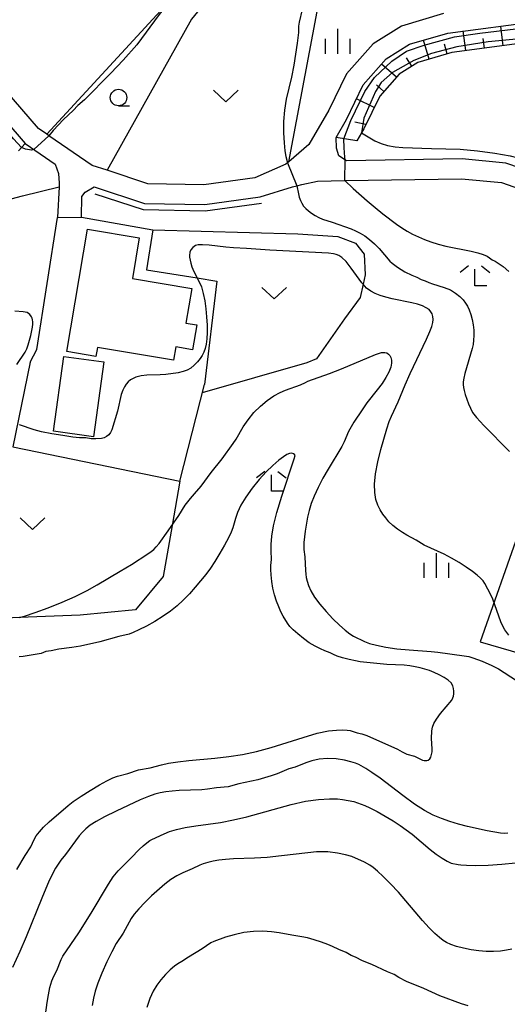
# Model space of a CAD drawing. Extents: x -30187 to -28000, y 102000 to 103500.
# Drawn here: x -28464 to -28390, y 103099 to 103249 of the extents above; entities that cross this region are included whole.
import ezdxf

# ---------------------------------------------------------------- set-up
doc = ezdxf.new("R2010")
doc.units = 0
for name, color, linetype in [('2101000', 7, 'Continuous'), ('2101001', 7, 'Continuous'), ('3001000', 4, 'Continuous'), ('6101110', 6, 'Continuous'), ('6101120', 6, 'Continuous'), ('6101990', 6, 'Continuous'), ('6110000', 1, 'Continuous'), ('6301000', 3, 'Continuous'), ('6313000', 3, 'Continuous'), ('6331000', 2, 'Continuous'), ('6333000', 2, 'Continuous'), ('6334000', 2, 'Continuous'), ('7101000', 4, 'Continuous'), ('7102000', 2, 'Continuous'), ('7102001', 8, 'Continuous')]:
    doc.layers.add(name, color=color, linetype=linetype)

# ---------------------------------------------------------------- blocks, each defined once
blk = doc.blocks.new('631300')
at = {"layer": '6313000'}
blk.add_lwpolyline([(0.75, 0.35), (0, -0.35), (-0.75, 0.35)], dxfattribs=at)
blk = doc.blocks.new('633100')
at = {"layer": '6331000'}
blk.add_lwpolyline([(0, -0.5), (0.67, -0.5)], dxfattribs=at)
blk.add_circle((0, 0), 0.5, dxfattribs=at)
blk = doc.blocks.new('633300')
at = {"layer": '6333000'}
for points in [[(-0.4, 0.6), (-0.9, 0.2)], [(0.4, 0.6), (0.9, 0.2)], [(0.72, -0.6), (0, -0.6), (0, 0.4)]]:
    blk.add_lwpolyline(points, dxfattribs=at)
blk = doc.blocks.new('633400')
at = {"layer": '6334000'}
for points in [[(0, -0.75), (0, 0.75)], [(-0.75, -0.75), (-0.75, 0.15)], [(0.75, -0.75), (0.75, 0.15)]]:
    blk.add_lwpolyline(points, dxfattribs=at)

msp = doc.modelspace()

# ---------------------------------------------------------------- linework, layer by layer
at = {"layer": '2101000', "flags": 128}
for points in [[(-28399.96, 103249.85), (-28406.36, 103247.96), (-28410.65, 103245.27), (-28414.69, 103240.69), (-28417.37, 103235.18), (-28420.4, 103229.95), (-28423.45, 103227.34), (-28423.66, 103227.17), (-28423.89, 103226.97), (-28428.61, 103224.92), (-28436.35, 103223.87), (-28444.83, 103224.02), (-28451.03, 103226.05), (-28453.3, 103226.79), (-28459.87, 103231.31), (-28460.18, 103231.52), (-28461.44, 103232.39), (-28471.3, 103243.8)], [(-28386.25, 103225.65), (-28390.53, 103227.14), (-28397.14, 103227.77), (-28414.69, 103227.49), (-28415.85, 103228.24), (-28416.23, 103229.44), (-28416.29, 103231.06), (-28414.72, 103233.77), (-28412.17, 103239.01), (-28408.69, 103242.96), (-28405.12, 103245.19), (-28399.33, 103246.9), (-28385.54, 103248.7)], [(-28473.38, 103241.62), (-28463.46, 103230.14), (-28458.87, 103226.98), (-28458.39, 103225.58), (-28458.27, 103224.08), (-28458.3, 103223.52), (-28458.54, 103218.9)], [(-28454.89, 103218.95), (-28454.85, 103222.1), (-28454.36, 103222.72), (-28452.96, 103223.52), (-28445.34, 103221.02), (-28436.17, 103220.86), (-28427.8, 103222), (-28422.91, 103223.55), (-28422.21, 103223.72), (-28421.47, 103223.9), (-28419.11, 103224.42), (-28414.94, 103224.49), (-28397.26, 103224.77), (-28391.18, 103224.19), (-28387.58, 103222.94)]]:
    msp.add_lwpolyline(points, dxfattribs=at)
at = {"layer": '2101001', "flags": 128}
msp.add_lwpolyline([(-28458.54, 103218.9), (-28454.89, 103218.95)], dxfattribs=at)
at = {"layer": '3001000', "flags": 128}
for points in [[(-28452.7, 103197.79), (-28457.12, 103198.53), (-28454.01, 103217.11), (-28446.13, 103215.79), (-28447.17, 103209.6), (-28438.18, 103208.1), (-28439.06, 103202.86), (-28437.42, 103202.59), (-28438.05, 103198.8), (-28440.61, 103199.23), (-28440.95, 103197.2), (-28452.48, 103199.13), (-28452.7, 103197.79)], [(-28457.57, 103197.8), (-28451.52, 103196.96), (-28453.08, 103185.59), (-28459.14, 103186.43), (-28457.57, 103197.8)]]:
    msp.add_lwpolyline(points, close=True, dxfattribs=at)
at = {"layer": '6101110', "flags": 128}
msp.add_lwpolyline([(-28385.4, 103245.7), (-28398.71, 103243.96), (-28403.88, 103242.43), (-28406.73, 103240.65), (-28409.65, 103237.33), (-28412.07, 103232.36), (-28412.42, 103231.76), (-28413.14, 103230.52)], dxfattribs=at)
at = {"layer": '6101120', "flags": 128}
for points in [[(-28497.1, 103249.29), (-28498.18, 103250.35), (-28497.95, 103250.54), (-28495.39, 103252.73), (-28493.95, 103253.03), (-28492.04, 103253.12), (-28489.86, 103252.47), (-28489.23, 103252.28), (-28483.37, 103249.46), (-28473.38, 103241.62), (-28463.46, 103230.14), (-28464.47, 103229.01)], [(-28413.14, 103230.52), (-28416.29, 103231.06), (-28414.72, 103233.77), (-28412.17, 103239.01), (-28408.69, 103242.96), (-28405.12, 103245.19), (-28399.33, 103246.9), (-28385.54, 103248.7)]]:
    msp.add_lwpolyline(points, dxfattribs=at)
at = {"layer": '6101990', "flags": 128}
for points in [[(-28396.6, 103244.23), (-28396.99, 103247.21)], [(-28390.91, 103244.98), (-28391.3, 103247.95)], [(-28402.17, 103242.94), (-28403.02, 103245.81)], [(-28393.75, 103244.6), (-28393.95, 103246.09)], [(-28399.42, 103243.75), (-28399.85, 103245.19)], [(-28404.81, 103241.85), (-28405.6, 103243.13)], [(-28407.13, 103240.2), (-28409.38, 103242.18)], [(-28409.02, 103238.04), (-28410.15, 103239.04)], [(-28410.49, 103235.61), (-28413.19, 103236.92)], [(-28411.75, 103233.03), (-28413.42, 103233.38)]]:
    msp.add_lwpolyline(points, dxfattribs=at)
at = {"layer": '6110000', "flags": 128}
msp.add_lwpolyline([(-28427.58, 103221.02), (-28436.12, 103219.86), (-28445.51, 103220.03), (-28452.85, 103222.43)], dxfattribs=at)
at = {"layer": '6301000', "flags": 128}
for points in [[(-28433.86, 103254.58), (-28435.24, 103256.55), (-28437.1, 103256.62), (-28438.11, 103255.56), (-28460.18, 103231.52)], [(-28434.74, 103252.25), (-28436.87, 103250.7), (-28438.19, 103249), (-28451.03, 103226.05)], [(-28423.45, 103227.34), (-28419.16, 103250.17)], [(-28465.34, 103184.06), (-28440, 103178.84), (-28441.16, 103172.13), (-28442.5, 103164.37), (-28446.73, 103159.32), (-28455.1, 103158.52), (-28464.32, 103158.13), (-28472.98, 103157.76), (-28475.19, 103158.91), (-28487.54, 103181.46), (-28487.68, 103181.71), (-28488.67, 103186.29), (-28488.49, 103188.37), (-28488.33, 103190.18), (-28486.96, 103194.68), (-28475.36, 103207.62), (-28471.82, 103210.58), (-28470.6, 103212.6), (-28467.18, 103220.08), (-28465.56, 103221.74), (-28463.83, 103222.18), (-28458.3, 103223.52)], [(-28462.67, 103196.93), (-28461.66, 103198.82), (-28458.54, 103218.9)], [(-28454.89, 103218.95), (-28444.07, 103216.99), (-28445.02, 103210.95), (-28437.34, 103209.71), (-28434.39, 103209.23), (-28436.25, 103193.55)], [(-28444.07, 103216.99), (-28422.07, 103216.43), (-28416, 103215.98), (-28413.34, 103214.98), (-28412.02, 103213.33), (-28411.88, 103210.16), (-28412.19, 103208.76), (-28412.63, 103206.73), (-28415, 103203.52), (-28417.85, 103199.43), (-28419.27, 103197.44), (-28420.69, 103196.81), (-28436.58, 103192.26)], [(-28462.67, 103196.93), (-28465.34, 103184.06)], [(-28440, 103178.84), (-28436.25, 103193.55)], [(-28352.47, 103140.98), (-28354.23, 103146.88), (-28357.4, 103153.3), (-28362.74, 103158.95), (-28369.89, 103163.81), (-28377.41, 103167.59), (-28383.27, 103169.92), (-28388.41, 103171.55), (-28394.41, 103154.47), (-28388.17, 103152.65), (-28382.67, 103151.18), (-28378.02, 103149.55), (-28376.07, 103147.34)]]:
    msp.add_lwpolyline(points, dxfattribs=at)
at = {"layer": '7101000', "flags": 128}
for points in [[(-28464.32, 103158.13), (-28463.53, 103158.35), (-28461.95, 103158.88), (-28459.95, 103159.6), (-28457.84, 103160.45), (-28455.84, 103161.35), (-28454.05, 103162.24), (-28452.51, 103163.09), (-28449.05, 103165.19), (-28447.31, 103166.21), (-28444.83, 103167.79), (-28444.34, 103168.15), (-28443.95, 103168.48), (-28443.58, 103168.85), (-28443.13, 103169.37), (-28441.73, 103171.29), (-28440.14, 103173.64), (-28439.17, 103175.2), (-28438.35, 103176.19), (-28437.78, 103176.92), (-28436.75, 103178.09), (-28435.23, 103180.15), (-28433.55, 103182.23), (-28431.87, 103184.55), (-28431.45, 103185.2), (-28430.35, 103187.09), (-28429.61, 103188.18), (-28428.73, 103189.25), (-28427.75, 103190.25), (-28426.72, 103191.11), (-28425.72, 103191.79), (-28424.78, 103192.31), (-28423.97, 103192.68), (-28421.68, 103193.45), (-28420.9, 103193.81), (-28420.56, 103194.01), (-28417.3, 103195.19), (-28415.44, 103195.91), (-28410.29, 103198.09), (-28409.39, 103198.37), (-28408.9, 103198.41), (-28408.6, 103198.31), (-28408.35, 103198.14), (-28408.13, 103197.91), (-28407.95, 103197.62), (-28407.85, 103197.24), (-28407.85, 103196.75), (-28407.99, 103196.15), (-28408.28, 103195.42), (-28408.73, 103194.58), (-28409.31, 103193.66), (-28410.02, 103192.71), (-28411.59, 103190.72), (-28412.33, 103189.69), (-28413.58, 103187.81), (-28414.37, 103186.41), (-28415.04, 103184.82), (-28415.4, 103184.1), (-28417.47, 103180.67), (-28418.27, 103179.28), (-28419, 103177.88), (-28419.61, 103176.59), (-28420.05, 103175.45), (-28420.37, 103174.41), (-28420.61, 103173.39), (-28420.98, 103171.26), (-28421.15, 103169.54), (-28421.15, 103168.49), (-28421.01, 103167.35), (-28420.94, 103165.28), (-28420.89, 103164.71), (-28420.8, 103164.21), (-28420.66, 103163.67), (-28420.45, 103163.01), (-28420.1, 103162.2), (-28419.55, 103161.25), (-28418.75, 103160.17), (-28417.78, 103159.04), (-28416.76, 103157.95), (-28415.78, 103157), (-28414.91, 103156.22), (-28414.19, 103155.65), (-28413.65, 103155.3), (-28411.99, 103154.48), (-28411.23, 103154.21), (-28410.15, 103153.92), (-28408.75, 103153.64), (-28407.07, 103153.39), (-28405.2, 103153.21), (-28401.85, 103152.97), (-28400.83, 103152.87), (-28396.85, 103152.34), (-28396.14, 103152.21), (-28395.52, 103152.04), (-28394.1, 103151.5), (-28392.67, 103150.87), (-28391.64, 103150.34), (-28386.16, 103146.82)], [(-28390.21, 103125.38), (-28390.7, 103125.33), (-28391.31, 103125.37), (-28393.38, 103125.75), (-28396.33, 103126.41), (-28397.73, 103126.78), (-28399.04, 103127.17), (-28400.29, 103127.61), (-28401.53, 103128.14), (-28402.86, 103128.84), (-28404.39, 103129.82), (-28406.16, 103131.1), (-28409.61, 103133.73), (-28410.85, 103134.61), (-28411.74, 103135.19), (-28412.84, 103135.82), (-28413.33, 103136.02), (-28414.02, 103136.23), (-28415.02, 103136.47), (-28416.25, 103136.67), (-28417.56, 103136.75), (-28418.83, 103136.64), (-28419.96, 103136.39), (-28420.89, 103136.09), (-28422.47, 103135.42), (-28423.46, 103135.16), (-28425.24, 103134.42), (-28426.12, 103134.09), (-28427.12, 103133.77), (-28428.17, 103133.48), (-28431.01, 103132.86), (-28432.63, 103132.42), (-28434.41, 103132.26), (-28435.78, 103132.07), (-28436.65, 103131.98), (-28440.06, 103131.86), (-28441.13, 103131.79), (-28442.09, 103131.68), (-28442.97, 103131.52), (-28443.79, 103131.31), (-28444.74, 103130.97), (-28446.02, 103130.43), (-28449.66, 103128.74), (-28451.39, 103127.87), (-28452.67, 103127.17), (-28453.57, 103126.59), (-28454.22, 103126.07), (-28454.76, 103125.55), (-28455.25, 103125), (-28457.33, 103122.16), (-28458.02, 103121.28), (-28458.82, 103120.06), (-28459.79, 103118.2), (-28460.94, 103115.54), (-28463.3, 103109.65), (-28464.25, 103107.44), (-28465.37, 103105.01)]]:
    msp.add_lwpolyline(points, dxfattribs=at)
at = {"layer": '7102000', "flags": 128}
for points in [[(-28434.26, 103253.51), (-28434.98, 103253.7), (-28435.58, 103253.8), (-28436.36, 103253.83), (-28437.3, 103253.73), (-28438.27, 103253.54), (-28439.14, 103253.28), (-28439.81, 103253.01), (-28440.31, 103252.73), (-28440.71, 103252.44), (-28441.07, 103252.12), (-28441.89, 103251.24), (-28443.12, 103249.71), (-28446.51, 103245.13), (-28448.57, 103242.76), (-28450.45, 103240.81), (-28454.45, 103236.74), (-28455.45, 103235.87), (-28456.14, 103235.13), (-28457.61, 103233.76), (-28459.2, 103232.11), (-28459.87, 103231.31)], [(-28421.44, 103250.48), (-28421.9, 103248.57), (-28421.97, 103247.93), (-28421.97, 103246.99), (-28422.17, 103245.36), (-28422.69, 103242.04), (-28423.05, 103240.18), (-28423.83, 103236.85), (-28424.11, 103235.2), (-28424.25, 103233.47), (-28424.25, 103231.75), (-28424.17, 103230.23), (-28424.03, 103229.03), (-28423.88, 103228.15), (-28423.66, 103227.17)], [(-28414.89, 103227.62), (-28414.93, 103228.04), (-28415.06, 103229.47), (-28415.08, 103230.85)], [(-28412.42, 103231.76), (-28410.38, 103230.53), (-28409.45, 103230.12), (-28408.49, 103229.8), (-28407.32, 103229.61), (-28406.13, 103229.52), (-28401.79, 103229.38), (-28397.46, 103229.25), (-28394.82, 103229.01), (-28392.19, 103228.66), (-28389.85, 103228.23), (-28387.54, 103227.66), (-28385.64, 103227.07), (-28383.81, 103226.32), (-28381.95, 103225.28), (-28380.21, 103224.04), (-28378.79, 103222.75), (-28377.47, 103221.35), (-28375.39, 103219.05), (-28373.49, 103216.61), (-28372.8, 103215.47), (-28372.2, 103214.28), (-28370.88, 103211.32)], [(-28462.11, 103229.21), (-28462.48, 103229.13), (-28463.37, 103229.26), (-28464, 103229.54)], [(-28414.94, 103224.49), (-28413.69, 103223.31), (-28411.58, 103221.4), (-28410.37, 103220.38), (-28409.17, 103219.42), (-28407.12, 103217.88), (-28406.28, 103217.32), (-28405.48, 103216.83), (-28404.66, 103216.38), (-28403.79, 103215.95), (-28402.87, 103215.55), (-28401.88, 103215.18), (-28400.8, 103214.84), (-28399.61, 103214.53), (-28395.78, 103213.79), (-28394.76, 103213.53), (-28393.95, 103213.27), (-28393.37, 103213.01), (-28392.99, 103212.78), (-28392.59, 103212.45), (-28392.13, 103212.23), (-28391.67, 103211.94), (-28390.95, 103211.42), (-28390.05, 103210.67)], [(-28422.21, 103223.72), (-28422, 103222.5), (-28421.86, 103221.97), (-28421.69, 103221.48), (-28421.47, 103221.04), (-28421.2, 103220.63), (-28420.87, 103220.26), (-28420.47, 103219.89), (-28420, 103219.54), (-28419.46, 103219.19), (-28418.88, 103218.88), (-28418.32, 103218.62), (-28416.88, 103218.18), (-28413.97, 103217.14), (-28413.32, 103216.88), (-28412.63, 103216.53), (-28411.93, 103216.09), (-28411.2, 103215.54), (-28410.46, 103214.87), (-28409.76, 103214.17), (-28408.11, 103212.27), (-28407.79, 103211.96), (-28406.97, 103211.34), (-28405.86, 103210.65), (-28404.81, 103210.12), (-28404.05, 103209.8), (-28403.38, 103209.45), (-28402.77, 103209.29), (-28402.2, 103209.01), (-28401.66, 103208.8), (-28399.88, 103208.26), (-28398.94, 103207.88), (-28398.14, 103207.41), (-28397.51, 103206.9), (-28397.02, 103206.39), (-28396.65, 103205.9), (-28396.35, 103205.41), (-28396.1, 103204.85), (-28395.86, 103204.17), (-28395.64, 103203.41), (-28395.48, 103202.59), (-28395.4, 103201.76), (-28395.38, 103200.97), (-28395.41, 103200.24), (-28395.49, 103199.61), (-28395.62, 103198.97), (-28396.75, 103195.2), (-28396.92, 103194.48), (-28396.99, 103193.94), (-28397, 103193.51), (-28396.96, 103193.07), (-28396.87, 103192.6), (-28396.72, 103192.02), (-28396.21, 103190.6), (-28395.91, 103189.91), (-28395.57, 103189.29), (-28394.97, 103188.53), (-28393.84, 103187.31), (-28389.98, 103183.37)], [(-28390.06, 103155.45), (-28390.38, 103155.84), (-28390.68, 103156.29), (-28390.98, 103156.83), (-28391.27, 103157.48), (-28392.48, 103160.91), (-28392.78, 103161.56), (-28393.71, 103163.29), (-28393.98, 103163.7), (-28394.36, 103164.11), (-28394.88, 103164.57), (-28395.6, 103165.12), (-28396.54, 103165.78), (-28397.62, 103166.48), (-28398.76, 103167.16), (-28399.88, 103167.74), (-28402.93, 103169.15), (-28404.14, 103169.9), (-28405.52, 103170.63), (-28406.21, 103171.06), (-28406.95, 103171.57), (-28407.65, 103172.13), (-28408.25, 103172.69), (-28408.75, 103173.27), (-28409.19, 103173.86), (-28409.59, 103174.48), (-28409.95, 103175.19), (-28410.23, 103176.04), (-28410.4, 103177.11), (-28410.43, 103178.4), (-28410.28, 103179.96), (-28409.94, 103181.76), (-28409.49, 103183.63), (-28408.59, 103186.78), (-28408.21, 103187.89), (-28407.88, 103188.74), (-28406.86, 103190.89), (-28405.79, 103193.5), (-28405.06, 103195.21), (-28402.56, 103200.41), (-28402.05, 103201.55), (-28401.76, 103202.34), (-28401.62, 103202.92), (-28401.57, 103203.42), (-28401.6, 103203.86), (-28401.7, 103204.24), (-28401.88, 103204.58), (-28402.16, 103204.9), (-28402.59, 103205.19), (-28403.19, 103205.46), (-28403.94, 103205.72), (-28404.81, 103205.95), (-28407.77, 103206.56), (-28408.72, 103206.8), (-28409.59, 103207.06), (-28410.36, 103207.35), (-28411.03, 103207.69), (-28411.67, 103208.18), (-28412.19, 103208.76), (-28412.36, 103208.95), (-28414, 103211.21), (-28414.77, 103212.21), (-28415.38, 103212.83), (-28415.86, 103213.13), (-28416.27, 103213.27), (-28416.69, 103213.36), (-28417.44, 103213.45), (-28426.32, 103213.92), (-28429.86, 103214.2), (-28431.83, 103214.28), (-28433.01, 103214.37), (-28435.53, 103214.67), (-28436.55, 103214.76), (-28437.22, 103214.74), (-28437.61, 103214.63), (-28438.03, 103214.32), (-28438.29, 103214), (-28438.46, 103213.61), (-28438.53, 103213.14), (-28438.51, 103212.85), (-28438.33, 103211.97), (-28438.14, 103211.37), (-28437.86, 103210.7), (-28437.08, 103209.22), (-28436.71, 103208.34), (-28436.42, 103207.34), (-28436.21, 103206.24), (-28436.05, 103205.04), (-28435.92, 103203.79), (-28435.85, 103202.55), (-28435.83, 103201.41), (-28435.88, 103200.44), (-28435.99, 103199.64), (-28436.15, 103198.97), (-28436.33, 103198.42), (-28436.58, 103197.94), (-28436.9, 103197.46), (-28437.32, 103196.95), (-28437.8, 103196.45), (-28438.33, 103196.03), (-28438.87, 103195.72), (-28439.47, 103195.49), (-28440.21, 103195.32), (-28442.08, 103195.05), (-28442.95, 103194.97), (-28444.99, 103194.94), (-28445.84, 103194.85), (-28446.26, 103194.76), (-28446.68, 103194.64), (-28447.08, 103194.46), (-28447.45, 103194.21), (-28447.8, 103193.91), (-28448.12, 103193.56), (-28448.4, 103193.16), (-28448.65, 103192.67), (-28448.88, 103192.02), (-28449.44, 103189.5), (-28450.29, 103186.66), (-28450.5, 103186.25), (-28450.77, 103185.9), (-28451.1, 103185.62), (-28451.47, 103185.44), (-28451.88, 103185.34), (-28452.72, 103185.26), (-28453.44, 103185.29), (-28454.22, 103185.41), (-28455.2, 103185.45), (-28456.21, 103185.55), (-28457.71, 103185.76), (-28459.41, 103186.05), (-28460.96, 103186.36), (-28462.09, 103186.64), (-28464.28, 103187.4)], [(-28464.69, 103196.55), (-28463.46, 103198.44), (-28463.2, 103198.96), (-28462.99, 103199.54), (-28462.59, 103200.96), (-28462.34, 103202.22), (-28462.3, 103202.68), (-28462.3, 103203.05), (-28462.33, 103203.36), (-28462.4, 103203.61), (-28462.49, 103203.82), (-28462.75, 103204.16), (-28462.92, 103204.3), (-28463.16, 103204.44), (-28463.74, 103204.56), (-28465, 103204.65)], [(-28464.7, 103119.87), (-28463.43, 103122), (-28462.6, 103123.3), (-28462.09, 103124.43), (-28461.76, 103124.97), (-28461.29, 103125.6), (-28460.64, 103126.32), (-28459.8, 103127.1), (-28456.94, 103129.58), (-28456.14, 103130.18), (-28454.96, 103130.99), (-28453.56, 103131.89), (-28452.19, 103132.72), (-28451.05, 103133.35), (-28450.15, 103133.79), (-28449.44, 103134.06), (-28447.89, 103134.45), (-28446.23, 103135), (-28444.5, 103135.33), (-28442.76, 103135.78), (-28441.7, 103136), (-28440.31, 103136.23), (-28438.63, 103136.44), (-28434.65, 103136.78), (-28432.55, 103137.01), (-28430.47, 103137.34), (-28428.36, 103137.81), (-28426.11, 103138.42), (-28421.27, 103139.94), (-28419.13, 103140.56), (-28417.45, 103140.91), (-28416.21, 103141.05), (-28415.29, 103141.07), (-28414.62, 103141.03), (-28414.14, 103140.97), (-28413.09, 103140.64), (-28412.37, 103140.48), (-28411.6, 103140.2), (-28406.95, 103138.17), (-28406.26, 103137.73), (-28405.55, 103137.4), (-28404.37, 103137.08), (-28403.15, 103136.46), (-28402.94, 103136.41), (-28402.51, 103136.41), (-28402.29, 103136.48), (-28402.08, 103136.66), (-28401.9, 103136.94), (-28401.78, 103137.32), (-28401.71, 103137.75), (-28401.7, 103138.2), (-28401.8, 103139.77), (-28401.75, 103140.93), (-28401.66, 103141.47), (-28401.45, 103142.04), (-28401.05, 103142.71), (-28400.43, 103143.54), (-28398.74, 103145.61), (-28398.55, 103145.93), (-28398.46, 103146.21), (-28398.41, 103146.55), (-28398.4, 103146.94), (-28398.45, 103147.36), (-28398.58, 103147.79), (-28398.84, 103148.21), (-28399.27, 103148.63), (-28399.89, 103149.05), (-28400.63, 103149.45), (-28401.39, 103149.8), (-28402.1, 103150.08), (-28402.79, 103150.31), (-28403.51, 103150.5), (-28404.28, 103150.67), (-28405.1, 103150.8), (-28405.94, 103150.89), (-28408.59, 103151.03), (-28412.61, 103151.43), (-28413.34, 103151.55), (-28414.28, 103151.76), (-28415.28, 103152.02), (-28416.13, 103152.29), (-28416.67, 103152.51), (-28417.15, 103152.78), (-28417.97, 103153.08), (-28418.62, 103153.36), (-28419.43, 103153.77), (-28420.34, 103154.31), (-28421.24, 103154.96), (-28422.08, 103155.64), (-28422.77, 103156.27), (-28423.28, 103156.8), (-28423.65, 103157.27), (-28424.3, 103158.35), (-28424.64, 103159.02), (-28424.97, 103159.78), (-28425.3, 103160.64), (-28425.6, 103161.57), (-28425.85, 103162.58), (-28426.04, 103163.62), (-28426.15, 103164.6), (-28426.2, 103165.43), (-28426.18, 103166.04), (-28426.09, 103166.97), (-28426.12, 103168.28), (-28426.11, 103169.24), (-28426.01, 103170.48), (-28425.76, 103172.06), (-28425.27, 103174.09), (-28424.52, 103176.56), (-28422.62, 103182.24), (-28422.51, 103182.74), (-28422.58, 103182.91), (-28422.74, 103183.02), (-28422.99, 103183.08), (-28423.32, 103183.05), (-28423.73, 103182.89), (-28424.27, 103182.56), (-28424.97, 103182.02), (-28425.86, 103181.25), (-28426.87, 103180.27), (-28427.94, 103179.09), (-28428.99, 103177.79), (-28429.95, 103176.44), (-28430.71, 103175.18), (-28431.22, 103174.09), (-28431.53, 103173.18), (-28431.95, 103171.78), (-28432.21, 103171.11), (-28432.62, 103170.26), (-28433.2, 103169.15), (-28433.91, 103167.89), (-28434.65, 103166.66), (-28435.35, 103165.61), (-28436.05, 103164.66), (-28437.63, 103162.74), (-28438.54, 103161.73), (-28439.47, 103160.77), (-28440.4, 103159.9), (-28441.39, 103159.11), (-28442.49, 103158.34), (-28443.75, 103157.56), (-28445.04, 103156.85), (-28446.18, 103156.26), (-28447.04, 103155.86), (-28447.66, 103155.63), (-28449.26, 103155.25), (-28452.1, 103154.46), (-28455.07, 103153.81), (-28456.37, 103153.58), (-28458.33, 103153.32), (-28459.51, 103153.06), (-28460.29, 103152.99), (-28461.01, 103152.69), (-28463.76, 103152.2), (-28464.38, 103152.16)], [(-28460.62, 103095.95), (-28460.13, 103099.67), (-28459.93, 103100.82), (-28459.68, 103101.98), (-28459.4, 103102.96), (-28459.12, 103103.66), (-28458.63, 103104.54), (-28457.99, 103106.2), (-28457.73, 103106.69), (-28455.31, 103110.27), (-28453.43, 103113.26), (-28450.82, 103117.66), (-28450.07, 103118.78), (-28449.35, 103119.65), (-28447.37, 103121.63), (-28446.15, 103122.91), (-28445.55, 103123.47), (-28445, 103123.93), (-28444.55, 103124.26), (-28444.25, 103124.43), (-28442.38, 103125.31), (-28441.56, 103125.64), (-28440.51, 103125.97), (-28439.18, 103126.27), (-28437.56, 103126.51), (-28433.79, 103127.02), (-28431.83, 103127.4), (-28429.82, 103127.88), (-28423.11, 103129.75), (-28420.9, 103130.25), (-28418.92, 103130.52), (-28417.27, 103130.61), (-28416.05, 103130.59), (-28415.31, 103130.52), (-28413.58, 103130.18), (-28411.92, 103129.58), (-28411.15, 103129.23), (-28410.07, 103128.67), (-28408.83, 103127.98), (-28407.62, 103127.25), (-28406.56, 103126.58), (-28405.63, 103125.92), (-28404.74, 103125.23), (-28402.01, 103122.9), (-28401.08, 103122.18), (-28400.2, 103121.57), (-28399.43, 103121.12), (-28398.83, 103120.86), (-28397.76, 103120.62), (-28397.33, 103120.56), (-28396.49, 103120.52), (-28395.07, 103120.5), (-28393.21, 103120.53), (-28391.13, 103120.66), (-28389.04, 103120.88)], [(-28389.61, 103107.77), (-28390.41, 103107.61), (-28391.36, 103107.49), (-28392.4, 103107.41), (-28393.5, 103107.42), (-28394.63, 103107.51), (-28395.79, 103107.68), (-28396.93, 103107.92), (-28397.99, 103108.2), (-28398.87, 103108.49), (-28399.52, 103108.77), (-28400.04, 103109.1), (-28400.6, 103109.54), (-28401.3, 103110.17), (-28402.17, 103111.02), (-28403.19, 103112.12), (-28406.82, 103116.41), (-28408.02, 103117.7), (-28409.11, 103118.79), (-28410, 103119.62), (-28410.67, 103120.19), (-28411.16, 103120.55), (-28411.95, 103120.99), (-28413.91, 103121.83), (-28414.84, 103122.12), (-28416.07, 103122.36), (-28417.55, 103122.54), (-28418.31, 103122.57), (-28419.25, 103122.54), (-28420.58, 103122.42), (-28424.56, 103121.94), (-28426.72, 103121.72), (-28428.67, 103121.59), (-28431.82, 103121.49), (-28433.03, 103121.41), (-28434.05, 103121.3), (-28434.94, 103121.15), (-28435.74, 103120.96), (-28436.44, 103120.74), (-28436.97, 103120.53), (-28438.09, 103119.97), (-28439.55, 103119.38), (-28440.45, 103118.93), (-28441.34, 103118.35), (-28442.26, 103117.64), (-28444.28, 103115.85), (-28445.31, 103114.86), (-28446.21, 103113.92), (-28446.89, 103113.1), (-28447.38, 103112.41), (-28448.59, 103110.23), (-28449.63, 103108.62), (-28450.32, 103107.39), (-28451.08, 103105.83), (-28451.82, 103104.14), (-28452.44, 103102.59), (-28452.85, 103101.39), (-28453.1, 103100.34), (-28453.26, 103099.2)], [(-28396.24, 103099.17), (-28397.24, 103099.48), (-28400.53, 103100.67), (-28402.97, 103101.78), (-28405.59, 103102.89), (-28406.74, 103103.46), (-28407.46, 103103.92), (-28408.46, 103104.32), (-28410.83, 103105.45), (-28412.27, 103106), (-28413.34, 103106.55), (-28413.99, 103106.83), (-28414.74, 103107.25), (-28415.87, 103107.73), (-28416.8, 103108.2), (-28417.51, 103108.5), (-28418.48, 103108.86), (-28419.58, 103109.21), (-28420.62, 103109.49), (-28421.47, 103109.67), (-28422.98, 103109.9), (-28424.89, 103110.25), (-28426.07, 103110.41), (-28427.39, 103110.49), (-28428.81, 103110.45), (-28430.28, 103110.29), (-28431.74, 103109.97), (-28433.07, 103109.59), (-28434.83, 103108.96), (-28435.26, 103108.76), (-28436.58, 103107.83), (-28438.68, 103106.58), (-28439.67, 103105.91), (-28440.31, 103105.56), (-28440.8, 103105.21), (-28441.43, 103104.64), (-28442.14, 103103.92), (-28442.84, 103103.13), (-28443.47, 103102.31), (-28444.03, 103101.39), (-28444.54, 103100.28), (-28445.01, 103098.93)]]:
    msp.add_lwpolyline(points, dxfattribs=at)
at = {"layer": '7102001', "flags": 128}
for points in [[(-28415.08, 103230.85), (-28414.04, 103233.62), (-28411.93, 103238), (-28410.43, 103240.14), (-28407.81, 103242.65), (-28405.58, 103244.16), (-28402.93, 103245.05), (-28398.32, 103246.32), (-28394.45, 103246.86), (-28387.72, 103247.67), (-28382.72, 103247.91), (-28377.4, 103247.56), (-28371.37, 103246.48), (-28363.56, 103244.48), (-28354.37, 103241.53), (-28342.79, 103236.7)], [(-28464, 103229.54), (-28465.19, 103230.85), (-28473, 103240.37), (-28476.61, 103243.18), (-28481.99, 103246.47)], [(-28358.25, 103241.4), (-28359.86, 103242.11), (-28362.83, 103243.12), (-28369.26, 103244.77), (-28374.6, 103245.88), (-28379.89, 103246.35), (-28385.24, 103246.33), (-28393.23, 103245.55), (-28397.96, 103244.79), (-28401.82, 103243.81), (-28404.47, 103242.75), (-28407.72, 103240.93), (-28409.46, 103239.4), (-28410.29, 103238.03), (-28412.05, 103233.99), (-28412.42, 103231.76)], [(-28459.87, 103231.31), (-28462.11, 103229.21)], [(-28414.94, 103224.49), (-28414.89, 103227.62)], [(-28423.66, 103227.17), (-28422.21, 103223.72)]]:
    msp.add_lwpolyline(points, dxfattribs=at)

# ---------------------------------------------------------------- block references
at = {"layer": '6313000', "xscale": 2.5, "yscale": 2.5, "zscale": 2.5}
for p in [(-28432.99, 103237.34), (-28425.68, 103207.39), (-28462.35, 103172.38)]:
    msp.add_blockref('631300', p, dxfattribs=at)
at = {"layer": '6331000', "xscale": 2.5, "yscale": 2.5, "zscale": 2.5}
msp.add_blockref('633100', (-28449.28, 103237.1), dxfattribs=at)
at = {"layer": '6333000', "xscale": 2.5, "yscale": 2.5, "zscale": 2.5}
for p in [(-28395.21, 103210.03), (-28426.09, 103178.83)]:
    msp.add_blockref('633300', p, dxfattribs=at)
at = {"layer": '6334000', "xscale": 2.5, "yscale": 2.5, "zscale": 2.5}
for p in [(-28416, 103245.64), (-28401.06, 103166.05)]:
    msp.add_blockref('633400', p, dxfattribs=at)

doc.saveas('drawing.dxf')
